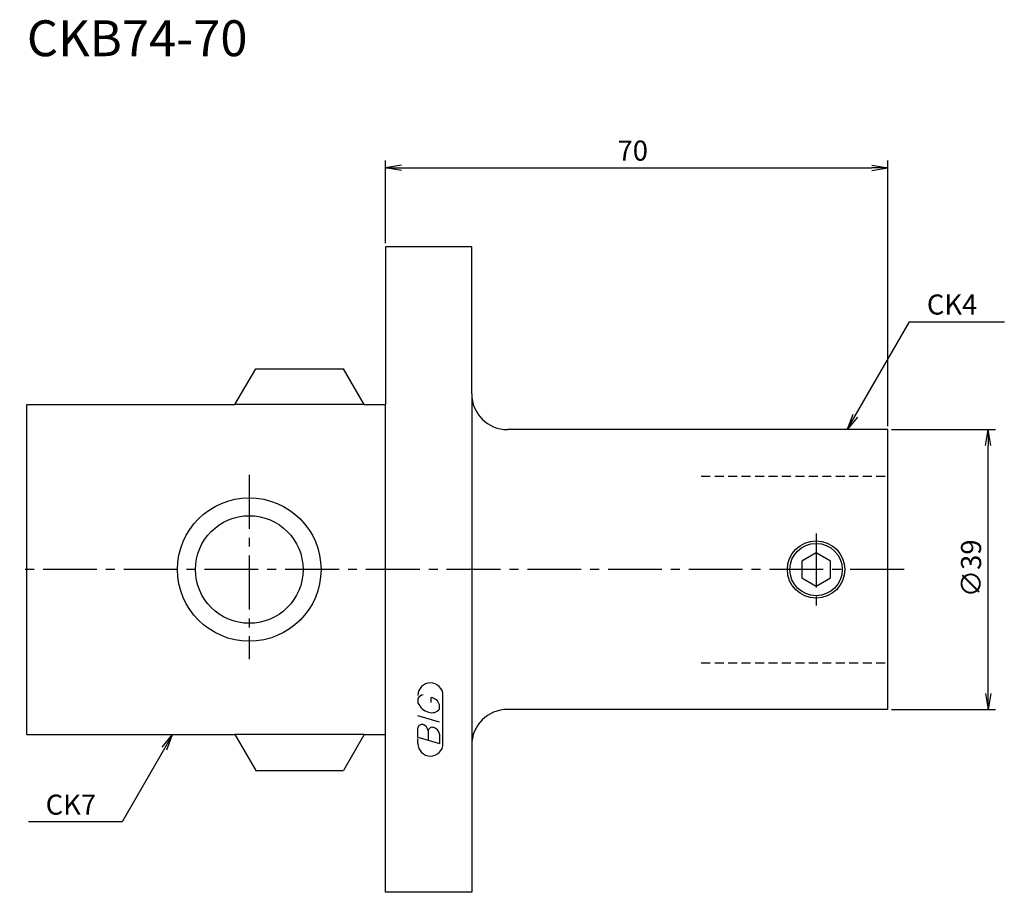
# Model space of a CAD drawing. Extents: x -51 to 86, y -45 to 77.
import ezdxf
from ezdxf.enums import TextEntityAlignment as Align

# ---------------------------------------------------------------- set-up
doc = ezdxf.new("R2010")
doc.units = 0
doc.header["$LTSCALE"] = 10
doc.linetypes.add('CENTER2', pattern=[1.125, 0.75, -0.125, 0.125, -0.125])
doc.linetypes.add('HIDDEN2', pattern=[0.1875, 0.125, -0.0625])
for name, color, linetype in [('240', 4, 'CONTINUOUS'), ('241', 211, 'CONTINUOUS'), ('242', 3, 'CONTINUOUS'), ('243', 211, 'HIDDEN2'), ('245', 2, 'CENTER2'), ('247', 60, 'CONTINUOUS'), ('250', 3, 'CONTINUOUS')]:
    doc.layers.add(name, color=color, linetype=linetype)
doc.styles.get("Standard").update_dxf_attribs({"font": 'romans.shx', "bigfont": 'extfont.shx'})
doc.styles.add('YOKO', font='romans.shx', dxfattribs={"bigfont": 'extfont.shx'})

msp = doc.modelspace()

# ---------------------------------------------------------------- linework, layer by layer
at = {"layer": '240', "linetype": 'CONTINUOUS'}
for p, q in [((0, 45), (0, 23)), ((12, 45), (0, 45)), ((12, 24.5), (12, 45)), ((-21, 23), (-18.11, 28)), ((-18.11, 28), (-5.88, 28)), ((-3, 23), (-5.88, 28)), ((-50, 23), (-21, 23)), ((-50, -23), (-50, 23)), ((-3, 23), (0, 23)), ((70, 19.5), (17, 19.5)), ((70, -19.5), (70, 19.5)), ((70, -19.5), (17, -19.5)), ((-50, -23), (-21, -23)), ((-21, -23), (-18.11, -28)), ((-3, -23), (-5.88, -28)), ((-3, -23), (0, -23)), ((0, -45), (0, -23)), ((12, -24.5), (12, -45)), ((-18.11, -28), (-5.88, -28)), ((12, -45), (0, -45))]:
    msp.add_line(p, q, dxfattribs=at)
for centre, start, end in [((17, 24.5), 180, 270), ((17, -24.5), 90, 180)]:
    msp.add_arc(centre, 5, start, end, dxfattribs=at)
at = {"layer": '241', "linetype": 'CONTINUOUS'}
for p, q in [((12, 24.5), (12, -24.5)), ((-3, 23), (-21, 23)), ((0, -23), (0, 23)), ((60, 2.31), (58, 1.15)), ((62, 1.15), (60, 2.31)), ((58, 1.15), (58, -1.15)), ((62, -1.15), (62, 1.15)), ((58, -1.15), (60, -2.31)), ((60, -2.31), (62, -1.15)), ((-3, -23), (-21, -23))]:
    msp.add_line(p, q, dxfattribs=at)
for centre, radius in [((-19, 0), 10), ((-19, 0), 7.5), ((60, 0), 4)]:
    msp.add_circle(centre, radius, dxfattribs=at)
at = {"layer": '242', "linetype": 'CONTINUOUS'}
msp.add_circle((60, 0), 3.65, dxfattribs=at)
at = {"layer": '243', "linetype": 'HIDDEN2'}
for p, q in [((44, 13), (70, 13)), ((44, -13), (70, -13))]:
    msp.add_line(p, q, dxfattribs=at)
at = {"layer": '245', "linetype": 'CENTER2'}
for p, q in [((-19, 13.19), (-19, -12.52)), ((60, 5), (60, -5)), ((72.26, 0), (-51, 0))]:
    msp.add_line(p, q, dxfattribs=at)
at = {"layer": '247', "linetype": 'CONTINUOUS'}
for p, q in [((8, -24.25), (8, -17.56)), ((4.5, -18), (4.5, -18.57)), ((6.35, -18.54), (6.35, -17.85)), ((7.5, -19.46), (7.5, -18.85)), ((7.5, -21.28), (4.5, -20.42)), ((4.5, -23.38), (4.5, -22.08)), ((5.92, -22.48), (5.92, -23.79)), ((7.5, -22.94), (7.5, -24.24)), ((4.5, -23.38), (7.5, -24.24)), ((4.5, -24.25), (4.5, -23.58))]:
    msp.add_line(p, q, dxfattribs=at)
for centre, radius, start, end in [((6.25, -17.56), 1.75, 0, 180), ((5.31, -18.37), 0.891, 94.9946, 155.1663), ((6.58, -17.71), 2.25, 202.3595, 254.9932), ((6.16, -19.23), 1.39, 15.8461, 82.3251), ((6.46, -18.64), 1.32, 249.7136, 321.7887), ((5.05, -22.15), 0.554, 72.9979, 172.9242), ((4.94, -22.57), 0.99, 4.7429, 73.8492), ((6.48, -22.56), 0.564, 65.9909, 172.2634), ((6.49, -23.04), 1.02, 5.702, 77.2773), ((6.25, -24.25), 1.75, 180, 0)]:
    msp.add_arc(centre, radius, start, end, dxfattribs=at)
at = {"layer": '250', "linetype": 'CONTINUOUS'}
for p, q in [((0, 45.5), (0, 57)), ((2.23, 56.37), (0, 56)), ((67.77, 56.37), (70, 56)), ((70, 20), (70, 57)), ((2.23, 55.63), (0, 56)), ((0, 56), (2.23, 56)), ((2.23, 56), (67.77, 56)), ((67.77, 55.63), (70, 56)), ((70, 56), (67.77, 56)), ((65.47, 21.43), (73.04, 34.54)), ((73.04, 34.54), (86.24, 34.54)), ((65.14, 21.62), (64.35, 19.5)), ((64.35, 19.5), (65.47, 21.43)), ((65.79, 21.25), (64.35, 19.5)), ((70.5, 19.5), (85, 19.5)), ((83.63, 17.27), (84, 19.5)), ((84.37, 17.27), (84, 19.5)), ((84, 19.5), (84, 17.27)), ((84, -17.27), (84, 17.27)), ((83.63, -17.27), (84, -19.5)), ((84.37, -17.27), (84, -19.5)), ((84, -19.5), (84, -17.27)), ((70.5, -19.5), (85, -19.5)), ((-31.12, -24.75), (-29.68, -23)), ((-29.68, -23), (-30.8, -24.93)), ((-30.48, -25.12), (-29.68, -23)), ((-30.8, -24.93), (-36.72, -35.18)), ((-36.72, -35.18), (-49.78, -35.18))]:
    msp.add_line(p, q, dxfattribs=at)

# ---------------------------------------------------------------- texts
at = {"layer": '241', "linetype": 'CONTINUOUS', "style": 'YOKO'}
msp.add_text('CKB74-70', height=5, dxfattribs=at).set_placement((-50, 70), align=Align.BOTTOM_LEFT)
at = {"layer": '250', "linetype": 'CONTINUOUS'}
msp.add_text('70', height=2.8, dxfattribs=at).set_placement((32.33, 57))
at = {"layer": '250', "linetype": 'CONTINUOUS', "style": 'YOKO'}
for s, p in [('CK4', (75.44, 35.54)), ('CK7', (-47.38, -34.18))]:
    msp.add_text(s, height=2.8, dxfattribs=at).set_placement(p)
at = {"layer": '250', "linetype": 'CONTINUOUS'}
msp.add_text('∅39', height=2.8, rotation=90, dxfattribs=at).set_placement((83, -3.87))

doc.saveas('drawing.dxf')
